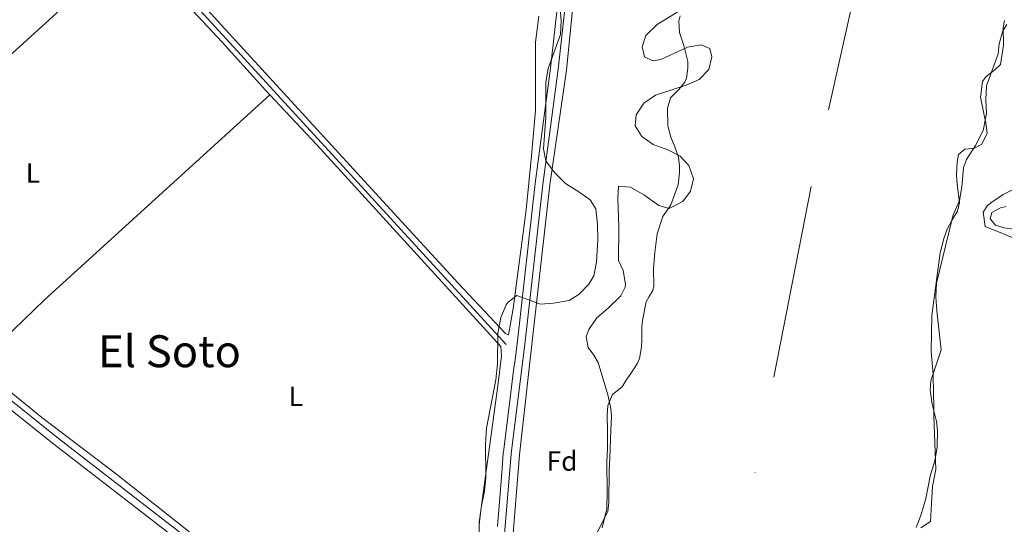
# Model space of a CAD drawing. Units: metres. Extents: x 629488 to 636483, y 4641714 to 4646469.
# Drawn here: x 632961 to 633316, y 4645583 to 4645765 of the extents above; entities that cross this region are included whole.
import ezdxf
from ezdxf.enums import TextEntityAlignment as Align

# ---------------------------------------------------------------- set-up
doc = ezdxf.new("R2010")
doc.units = ezdxf.units.M
doc.header["$MEASUREMENT"] = 0
doc.linetypes.add('DGN Style 3', pattern=[122.54144000000002, 87.52960000000002, -35.01184000000001])
doc.linetypes.add('DGN Style 4', pattern=[140.1348896, 70.02368000000001, -35.01184000000001, 0.08752960000000001, -35.01184000000001])
for name, color, linetype, lineweight in [('Nivel 11', 7, 'Continuous', 0), ('Nivel 13', 7, 'Continuous', 0), ('Nivel 21', 7, 'Continuous', 0), ('Nivel 23', 7, 'Continuous', 0), ('Nivel 35', 7, 'Continuous', 0), ('Nivel 36', 7, 'Continuous', 0), ('Nivel 37', 7, 'Continuous', 0), ('Nivel 45', 7, 'Continuous', 0), ('Nivel 51', 7, 'Continuous', 0), ('Nivel 57', 7, 'Continuous', 0), ('Nivel 61', 7, 'Continuous', 0)]:
    doc.layers.add(name, color=color, linetype=linetype, lineweight=lineweight)
doc.styles.add('Style-Arial', font='txt')
doc.styles.add('Style-Arial Narrow', font='txt')
doc.styles.add('Style-Times New Roman', font='txt')

msp = doc.modelspace()

# ---------------------------------------------------------------- linework, layer by layer
at = {"layer": 'Nivel 11', "color": 142, "linetype": 'Continuous', "lineweight": 13}
for points in [[(633199.0799999982, 4645766.57, 235.3), (633198.6000000015, 4645764.640000001, 235.3), (633198.8000000007, 4645760.52, 235.3), (633200.3500000015, 4645755.789999999, 235.3), (633201.8599999994, 4645750.07, 235.18), (633201.8500000015, 4645747.68, 235.18), (633201.3500000015, 4645744.129999999, 235.18), (633200.7399999984, 4645742.609999999, 235.18), (633198.5799999982, 4645739.949999999, 235.18), (633195.620000001, 4645737.039999999, 235.18), (633194.4800000004, 4645733.239999998, 235.18), (633194.6099999994, 4645726.850000001, 235.18), (633195.6799999997, 4645722.800000001, 235.18), (633197.1499999985, 4645719.350000001, 235.18), (633198.5, 4645715.600000001, 235.18), (633198.8599999994, 4645712.469999999, 235.18), (633198.8500000015, 4645710.030000001, 235.18), (633198.3000000007, 4645705.600000001, 235.18), (633195.7199999988, 4645698.460000001, 235.18), (633192.8399999999, 4645694.16, 235.18), (633190.8200000003, 4645688.02, 235.18), (633189.9699999988, 4645681.260000002, 235.18), (633189.5, 4645675.609999999, 235.18), (633189.5799999982, 4645669.050000001, 235.18), (633189.2100000009, 4645667.530000001, 235.18), (633187.8500000015, 4645665.350000001, 235.18), (633186.8500000015, 4645663.469999999, 235.18), (633185.4200000018, 4645656.760000002, 235.18), (633185.2300000004, 4645654.609999999, 235.18), (633185.2699999996, 4645649.850000001, 235.18), (633185.1499999985, 4645647.23, 235.18), (633184.3599999994, 4645643.030000001, 235.18), (633183.6400000006, 4645641.330000002, 235.18), (633181.5, 4645637.969999999, 235.18), (633179.5899999999, 4645635.199999999, 235.18), (633178.120000001, 4645632.850000001, 235.18), (633174.6900000013, 4645630.050000001, 235.18), (633173.0300000012, 4645626.059999999, 235.18), (633172.7600000016, 4645622.57, 235.18), (633172.8099999987, 4645616.940000001, 235.18), (633172.8299999982, 4645610.66, 235.18), (633172.629999999, 4645605.830000002, 235.18), (633172.8000000007, 4645594.800000001, 235.18), (633172.629999999, 4645588.93, 235.18), (633170.9699999988, 4645582.030000001, 235.18)], [(633315.9600000009, 4645764.899999999, 235.3), (633315.379999999, 4645762.330000002, 235.3), (633315.5100000016, 4645756, 235.3), (633314.4299999997, 4645748.949999999, 235.3), (633312.379999999, 4645747.050000001, 235.3), (633309.2899999991, 4645744.66, 235.3), (633307.9899999984, 4645742.830000002, 235.3), (633307.2300000004, 4645737.239999998, 235.3), (633309.1700000018, 4645727.809999999, 235.3), (633309.6499999985, 4645724.27, 235.3), (633307.7600000016, 4645720.23, 235.3), (633305.1099999994, 4645718.830000002, 235.3), (633302.9100000001, 4645718.609999999, 235.3), (633301.629999999, 4645718.530000001, 235.3), (633299.3500000015, 4645716.510000002, 235.3), (633298.8299999982, 4645713.830000002, 235.3), (633298.5700000003, 4645709.23, 235.3), (633298.879999999, 4645705.690000001, 235.3), (633299.6499999985, 4645699.260000002, 235.3), (633298.9600000009, 4645696.16, 235.3), (633298, 4645694.580000002, 235.3), (633297.1099999994, 4645693.010000002, 235.3), (633295.1999999993, 4645689.640000001, 235.3), (633294.1499999985, 4645686.600000001, 235.3), (633292.6999999993, 4645681.100000001, 235.3), (633289.6799999997, 4645658.5, 235.18), (633289.5399999991, 4645645.539999999, 235.18)], [(633319.1400000006, 4645689.609999999, 235.3), (633315.6400000006, 4645690.109999999, 235.3), (633312.7100000009, 4645691.100000001, 235.3), (633310.75, 4645693.379999999, 235.3), (633311.3999999985, 4645695.66, 235.3), (633314.5, 4645697.300000001, 235.3), (633316.4699999988, 4645697.859999999, 235.3)], [(633289.5399999991, 4645645.539999999, 235.18), (633290.1700000018, 4645637.300000001, 235.18), (633290.3099999987, 4645630.27, 235.18), (633290.3999999985, 4645626.09, 235.18), (633290.4800000004, 4645622.199999999, 235.18), (633291.2199999988, 4645602.98, 235.18), (633289.9600000009, 4645596.859999999, 235.18), (633289.6700000018, 4645590.75, 235.18), (633289.2300000004, 4645584.289999999, 235.18), (633285.7899999991, 4645581.949999999, 235.18)]]:
    msp.add_polyline3d(points, dxfattribs=at)
at = {"layer": 'Nivel 13', "color": 4, "linetype": 'Continuous', "lineweight": 0, "extrusion": (-0.7220223420488172, -0.6610569732704911, 0.2041749633838544), "elevation": -3528128.68475903, "flags": 128}
msp.add_lwpolyline([(-2999104.334149342, 736097.0721748229), (-2998998.501478373, 736096.6942128316), (-2998896.007570792, 736096.8780862335)], dxfattribs=at)
at = {"layer": 'Nivel 21', "color": 7, "linetype": 'DGN Style 3', "lineweight": 0}
for points in [[(633131.4299999997, 4646159.260000002, 237.83), (633133.5199999996, 4646153.539999999, 237.91), (633140.2300000004, 4646133.170000002, 237.83), (633150.879999999, 4646094.41, 237.76), (633155.1499999985, 4646080.02, 237.7), (633166.0899999999, 4646027.09, 237.76), (633168.1700000018, 4646014, 237.87), (633169.1499999985, 4646004.050000001, 237.78), (633169.5799999982, 4645991.530000001, 237.72), (633169.4800000004, 4645976.949999999, 237.57), (633168.6000000015, 4645932.949999999, 237.22), (633167.6799999997, 4645894.710000001, 237.54), (633164.7199999988, 4645844.710000001, 237.31), (633157.8500000015, 4645772.16, 237.29), (633155.0899999999, 4645747.32, 237.45), (633149.5799999982, 4645705.699999999, 237.39), (633143.1999999993, 4645649.100000001, 237.52), (633138.120000001, 4645608.609999999, 237.35), (633134.620000001, 4645565.219999999, 237.29), (633133.9600000009, 4645550.23, 237.16), (633134.0399999991, 4645534.289999999, 237.1), (633134.7300000004, 4645505.530000001, 237.28)], [(632955.5100000016, 4645626.43, 235.7), (632973.4100000001, 4645612.140000001, 235.72), (633016.2100000009, 4645578.969999999, 235.84), (633051.1799999997, 4645551.039999999, 235.49), (633068.6499999985, 4645536.449999999, 235.59)]]:
    msp.add_polyline3d(points, dxfattribs=at)
at = {"layer": 'Nivel 21', "color": 7, "linetype": 'Continuous', "lineweight": 0}
for points in [[(633188.5599999987, 4645269.530000001, 237.17), (633177.5500000007, 4645302.080000002, 237.01), (633171.5500000007, 4645322.469999999, 237.18), (633166.0899999999, 4645342.050000001, 237.29), (633156.9699999988, 4645370.330000002, 237.23), (633149.9200000018, 4645399.760000002, 237.32), (633147.4800000004, 4645410.870000001, 237.35), (633144.9699999988, 4645425.57, 237.35), (633140.2199999988, 4645461.789999999, 237.64), (633138.0799999982, 4645484.120000001, 237.49), (633137.2399999984, 4645499.379999999, 237.33), (633137.0799999982, 4645534.330000002, 237.1), (633137.0100000016, 4645550.170000002, 237.16), (633137.6600000001, 4645565.030000001, 237.29), (633141.1499999985, 4645608.300000001, 237.35), (633144.6499999985, 4645639.5, 237.52), (633152.120000001, 4645705.600000001, 237.39), (633158.1099999994, 4645746.949999999, 237.45), (633160.5700000003, 4645772.420000002, 237.29)], [(632955.4400000013, 4645629.899999999, 235.7), (632975.0599999987, 4645614.239999998, 235.72), (633017.870000001, 4645581.07, 235.84), (633073.5, 4645536.34, 235.49), (633077.7399999984, 4645533.350000001, 235.59), (633082.6900000013, 4645530.260000002, 235.59), (633086.3299999982, 4645528.18, 235.77), (633090.120000001, 4645524.98, 235.77), (633117.4299999997, 4645502.440000001, 236.26), (633122.6000000015, 4645499.59, 236.26), (633125.5799999982, 4645498.719999999, 236.26), (633128.0799999982, 4645498.59, 236.43), (633130.2199999988, 4645498.989999998, 236.61), (633131.6000000015, 4645499.890000001, 236.84), (633132.6099999994, 4645501.190000001, 236.96), (633134.7300000004, 4645505.530000001, 237.28)]]:
    msp.add_polyline3d(points, dxfattribs=at)
at = {"layer": 'Nivel 23', "color": 70, "linetype": 'DGN Style 4', "lineweight": 0}
msp.add_polyline3d([(633267.8099999987, 4645800.98, 235.35), (633246.25, 4645705.02, 235.24), (633221.6900000013, 4645579.710000001, 235.18), (633221.0500000007, 4645568.07, 235.18), (633211.0199999996, 4645471.07, 235.06), (633213.3200000003, 4645452.350000001, 235.04), (633224.0100000016, 4645398.879999999, 234.97), (633234.3900000006, 4645334.600000001, 234.95), (633235.1499999985, 4645328.920000002, 234.95), (633249.7100000009, 4645233.93, 234.92), (633265.8500000015, 4645169.129999999, 234.89), (633277.9400000013, 4645106.98, 234.89), (633278.6799999997, 4645101.940000001, 234.89), (633296.4100000001, 4645033.739999998, 234.84), (633311.879999999, 4644947.949999999, 234.83), (633328.2600000016, 4644857.789999999, 234.83)], dxfattribs=at)
at = {"layer": 'Nivel 35', "color": 92, "linetype": 'DGN Style 3', "lineweight": 0}
for points in [[(633126.6000000015, 4645583.050000001, 242.13), (633127.3999999985, 4645589.350000001, 241.9), (633128.5599999987, 4645595.18, 241.67), (633129.0199999996, 4645600.16, 241.56), (633128.879999999, 4645612.149999999, 241.46), (633129.2800000012, 4645617.949999999, 241.24), (633132.5799999982, 4645635.370000001, 240.97), (633133.1900000013, 4645641.149999999, 240.97), (633133.3099999987, 4645652.219999999, 240.85), (633134.4800000004, 4645657.82, 240.74), (633136.3900000006, 4645662.379999999, 240.74), (633137.0300000012, 4645663.330000002, 240.74), (633140.2399999984, 4645665.73, 240.74), (633148.6700000018, 4645662.640000001, 240.62), (633153.4299999997, 4645662.969999999, 240.62), (633159.1000000015, 4645663.899999999, 240.74), (633162.6600000001, 4645666.190000001, 240.74), (633166.1900000013, 4645669.859999999, 240.74), (633167.9899999984, 4645672.800000001, 240.74), (633168.870000001, 4645677.739999998, 240.74), (633169.3399999999, 4645685.850000001, 240.74), (633169.2300000004, 4645691.309999999, 240.74), (633168.6499999985, 4645696.989999998, 240.74), (633166.6099999994, 4645700.199999999, 240.74), (633162.5300000012, 4645703.09, 240.93), (633157.7699999996, 4645706.059999999, 241.43), (633153.7399999984, 4645710.039999999, 242.02), (633150.629999999, 4645714.280000001, 242.83), (633149.8500000015, 4645718.559999999, 242.83), (633150.6600000001, 4645729.960000001, 242.83), (633150.629999999, 4645742.629999999, 243.29), (633151.5199999996, 4645747.550000001, 243.4), (633155.9699999988, 4645759.830000002, 243.41), (633156.1600000001, 4645764.82, 243.41), (633155.6099999994, 4645771.899999999, 243.41)], [(633201.3200000003, 4645769.940000001, 243.41), (633190.7600000016, 4645763.449999999, 243.64), (633186.6600000001, 4645759.41, 244.22), (633185.3500000015, 4645755.32, 244.57), (633186.2300000004, 4645751.73, 244.57), (633189.1700000018, 4645750.280000001, 244.57), (633192.0700000003, 4645750.809999999, 244.57), (633201.7399999984, 4645755.190000001, 244.57), (633206.6600000001, 4645756.120000001, 244.57), (633209.7600000016, 4645754.77, 244.57), (633210.5199999996, 4645751.77, 244.57), (633209.3399999999, 4645747.210000001, 244.57), (633205.8900000006, 4645743.580000002, 244.57), (633201.2199999988, 4645741.539999999, 244.57), (633190.120000001, 4645737.98, 244.57), (633185.9899999984, 4645735.109999999, 244.57), (633183.1799999997, 4645730.870000001, 244.46), (633182.7899999991, 4645726.91, 244.46), (633185.1999999993, 4645723.010000002, 244.34), (633189.3200000003, 4645720.190000001, 244.34)], [(633284.0799999982, 4645582.100000001, 239.69), (633285.879999999, 4645586.780000001, 239.74), (633287.5799999982, 4645592.52, 239.81), (633289.1600000001, 4645600.57, 239.92), (633290.7899999991, 4645606.18, 239.92), (633291.6400000006, 4645611.109999999, 239.92), (633291.7800000012, 4645616.899999999, 239.92), (633291.4299999997, 4645620.370000001, 239.92), (633289.9100000001, 4645626.609999999, 239.92), (633289.1900000013, 4645631.609999999, 239.55), (633289.3900000006, 4645634.969999999, 239.34), (633293.0500000007, 4645646.199999999, 239.43), (633291.5399999991, 4645660.23, 239.92), (633291.1400000006, 4645665.239999998, 239.71), (633291.370000001, 4645670.239999998, 239.37), (633297.1000000015, 4645693.420000002, 239.34), (633297.3500000015, 4645694.399999999, 239.34), (633299.6700000018, 4645700.030000001, 240.04), (633300.5500000007, 4645704.949999999, 240.14), (633301.1700000018, 4645711.91, 240.16), (633302.2699999996, 4645714.719999999, 240.16), (633305.4200000018, 4645719.780000001, 240.39), (633308.2199999988, 4645725.190000001, 240.5), (633309.4800000004, 4645731.370000001, 240.39), (633309.2399999984, 4645736.41, 240.18), (633309.4699999988, 4645741.359999999, 239.93), (633313.5799999982, 4645752.830000002, 239.46), (633313.9699999988, 4645756.449999999, 239.23), (633315.3000000007, 4645761.140000001, 239.12), (633316.7300000004, 4645763.469999999, 239.11)], [(633189.3200000003, 4645720.190000001, 244.34), (633194.5899999999, 4645718.199999999, 244.34), (633199.0700000003, 4645715.989999998, 244.34), (633202.1499999985, 4645712.550000001, 244.34), (633203.8500000015, 4645707.830000002, 243.83), (633202.8000000007, 4645703.379999999, 243.29), (633199.9699999988, 4645699.609999999, 242.83), (633195.1400000006, 4645697.07, 242.36), (633191.3999999985, 4645698.149999999, 242.13), (633185.9800000004, 4645701.989999998, 242.02), (633181.1600000001, 4645704.800000001, 242.02), (633176.8500000015, 4645705.170000002, 241.9), (633176.5899999999, 4645700.75, 241.9), (633176.9299999997, 4645690.530000001, 241.9), (633176.8200000003, 4645678.330000002, 241.67), (633178.5199999996, 4645674.760000002, 241.55), (633179.3399999999, 4645669.780000001, 241.6), (633179.2199999988, 4645668.73, 241.55), (633177.6600000001, 4645665.559999999, 241.09), (633173.1000000015, 4645661.170000002, 240.39), (633168.9899999984, 4645657.719999999, 240.39), (633166.0799999982, 4645653.539999999, 240.48), (633165.1799999997, 4645651.010000002, 240.5), (633165.8399999999, 4645646.960000001, 240.5), (633167.9899999984, 4645644.219999999, 240.5), (633169.5599999987, 4645641.57, 240.5), (633172.9499999993, 4645629.890000001, 240.54), (633174.0799999982, 4645625, 240.65), (633174.25, 4645622.149999999, 240.74), (633174.0899999999, 4645617.199999999, 241.18), (633173.6900000013, 4645607.27, 242.66), (633173.4899999984, 4645602.609999999, 242.94), (633173.379999999, 4645591.100000001, 242.94), (633172.9800000004, 4645587.84, 242.94), (633168.3999999985, 4645578.920000002, 242.94)], [(633320.7199999988, 4645704.760000002, 239.11), (633315.4299999997, 4645702.09, 239.11), (633311.3099999987, 4645699.350000001, 239.11), (633309.8200000003, 4645698.140000001, 239.11), (633308.2399999984, 4645695.789999999, 239.11), (633308.9200000018, 4645690.66, 239.42), (633315.1400000006, 4645688.140000001, 239.81), (633321.9299999997, 4645685.370000001, 239.81)]]:
    msp.add_polyline3d(points, dxfattribs=at)
at = {"layer": 'Nivel 36', "color": 92, "linetype": 'Continuous', "lineweight": 0, "extrusion": (-0.001189800157852134, -0.001083378424472977, 0.9999987053325488), "elevation": -5550.871738653799, "flags": 128}
msp.add_lwpolyline([(632999.0020576902, 4645786.962706663), (632953.0519712381, 4645745.122682113)], dxfattribs=at)
at = {"layer": 'Nivel 36', "color": 92, "linetype": 'Continuous', "lineweight": 0, "extrusion": (-1.496360419737939e-05, 0.0001768425950599449, 0.9999999842513935), "elevation": 1047.519300204612, "flags": 128}
msp.add_lwpolyline([(632999.1734518632, 4645790.137398157), (633001.7734518647, 4645790.35739816), (633002.9534518644, 4645789.80739817), (633004.0734518617, 4645789.017398186), (633034.0134518594, 4645756.977398764), (633049.5934518576, 4645739.637399077), (633051.1434520073, 4645737.987397343)], dxfattribs=at)
at = {"layer": 'Nivel 36', "color": 92, "linetype": 'Continuous', "lineweight": 0, "extrusion": (-0.03785381100829439, 0.03911385464796022, 0.9985174987784273), "elevation": 157984.4075384831, "flags": 128}
msp.add_lwpolyline([(-3685592.028566159, -2893811.642602483), (-3685612.763715059, -2893811.642602483), (-3685722.525945887, -2893808.335702974)], dxfattribs=at)
at = {"layer": 'Nivel 36', "color": 92, "linetype": 'Continuous', "lineweight": 0}
for points in [[(633148.1000000015, 4645766.460000001, 235.14), (633146.8999999985, 4645757.080000002, 235.14), (633146.9400000013, 4645732.449999999, 235.14), (633145.5300000012, 4645716.09, 235.2), (633143.6099999994, 4645696.59, 235.2), (633138.8200000003, 4645661.039999999, 235.38), (633137.1600000001, 4645651.600000001, 235.2), (633136.1600000001, 4645652.100000001, 235.2), (633119.1099999994, 4645670.170000002, 235.2), (633093.1999999993, 4645698.280000001, 235.38), (633023.2199999988, 4645774.789999999, 235.25)], [(633051.1400000006, 4645738.100000001, 235.43), (633068.1799999997, 4645720.02, 235.54), (633134.4600000009, 4645647.359999999, 235.25), (633134.6400000006, 4645644.050000001, 235.25), (633133.3599999994, 4645633.16, 235.25), (633126.5799999982, 4645583.870000001, 235.25), (633126.6400000006, 4645567.02, 235.25)], [(633066.1799999997, 4645545.73, 235.25), (632995.4800000004, 4645601.690000001, 235.25), (632969.0399999991, 4645621.77, 235.25), (632955.379999999, 4645632.989999998, 235.25)]]:
    msp.add_polyline3d(points, dxfattribs=at)
at = {"layer": 'Nivel 36', "color": 7, "linetype": 'DGN Style 3', "lineweight": 0}
msp.add_polyline3d([(633133.1700000018, 4645582.449999999, 236.18), (633133.3299999982, 4645584.32, 236.19), (633133.5399999991, 4645586.949999999, 236.21), (633134.870000001, 4645603.43, 236.34), (633135.3099999987, 4645608.899999999, 236.34), (633135.4600000009, 4645610.129999999, 236.34), (633135.4699999988, 4645610.210000001, 236.34), (633135.4800000004, 4645610.260000002, 236.34), (633139.2899999991, 4645640.600000001, 236.55), (633139.3000000007, 4645640.68, 236.55), (633140.3999999985, 4645649.440000001, 236.57), (633146.7800000012, 4645706.050000001, 236.67), (633152.2899999991, 4645747.66, 236.75), (633155.0500000007, 4645772.449999999, 236.79)], dxfattribs=at)
at = {"layer": 'Nivel 51', "color": 151, "linetype": 'Continuous', "lineweight": 13}
for points in [[(633199.0799999982, 4645766.57, 235.3), (633198.6000000015, 4645764.640000001, 235.3), (633198.8000000007, 4645760.52, 235.3), (633200.3500000015, 4645755.789999999, 235.3), (633201.8599999994, 4645750.07, 235.18), (633201.8500000015, 4645747.68, 235.18), (633201.3500000015, 4645744.129999999, 235.18), (633200.7399999984, 4645742.609999999, 235.18), (633198.5799999982, 4645739.949999999, 235.18), (633195.620000001, 4645737.039999999, 235.18), (633194.4800000004, 4645733.239999998, 235.18), (633194.6099999994, 4645726.850000001, 235.18), (633195.6799999997, 4645722.800000001, 235.18), (633197.1499999985, 4645719.350000001, 235.18), (633198.5, 4645715.600000001, 235.18), (633198.8599999994, 4645712.469999999, 235.18), (633198.8500000015, 4645710.030000001, 235.18), (633198.3000000007, 4645705.600000001, 235.18), (633195.7199999988, 4645698.460000001, 235.18), (633192.8399999999, 4645694.16, 235.18), (633190.8200000003, 4645688.02, 235.18), (633189.9699999988, 4645681.260000002, 235.18), (633189.5, 4645675.609999999, 235.18), (633189.5799999982, 4645669.050000001, 235.18), (633189.2100000009, 4645667.530000001, 235.18), (633187.8500000015, 4645665.350000001, 235.18), (633186.8500000015, 4645663.469999999, 235.18), (633185.4200000018, 4645656.760000002, 235.18), (633185.2300000004, 4645654.609999999, 235.18), (633185.2699999996, 4645649.850000001, 235.18), (633185.1499999985, 4645647.23, 235.18), (633184.3599999994, 4645643.030000001, 235.18), (633183.6400000006, 4645641.330000002, 235.18), (633181.5, 4645637.969999999, 235.18), (633179.5899999999, 4645635.199999999, 235.18), (633178.120000001, 4645632.850000001, 235.18), (633174.6900000013, 4645630.050000001, 235.18), (633173.0300000012, 4645626.059999999, 235.18), (633172.7600000016, 4645622.57, 235.18), (633172.8099999987, 4645616.940000001, 235.18), (633172.8299999982, 4645610.66, 235.18), (633172.629999999, 4645605.830000002, 235.18), (633172.8000000007, 4645594.800000001, 235.18), (633172.629999999, 4645588.93, 235.18), (633170.9699999988, 4645582.030000001, 235.18)], [(633285.7899999991, 4645581.949999999, 235.18), (633289.2300000004, 4645584.289999999, 235.18), (633289.6700000018, 4645590.75, 235.18), (633289.9600000009, 4645596.859999999, 235.18), (633291.2199999988, 4645602.98, 235.18), (633290.4800000004, 4645622.199999999, 235.18), (633290.3999999985, 4645626.09, 235.18), (633290.3099999987, 4645630.27, 235.18), (633290.1700000018, 4645637.300000001, 235.18), (633289.5399999991, 4645645.539999999, 235.18), (633289.6799999997, 4645658.5, 235.18), (633292.6999999993, 4645681.100000001, 235.3), (633294.1499999985, 4645686.600000001, 235.3), (633295.1999999993, 4645689.640000001, 235.3), (633297.1099999994, 4645693.010000002, 235.3), (633298, 4645694.580000002, 235.3), (633298.9600000009, 4645696.16, 235.3), (633299.6499999985, 4645699.260000002, 235.3), (633298.879999999, 4645705.690000001, 235.3), (633298.5700000003, 4645709.23, 235.3), (633298.8299999982, 4645713.830000002, 235.3), (633299.3500000015, 4645716.510000002, 235.3), (633301.629999999, 4645718.530000001, 235.3), (633302.9100000001, 4645718.609999999, 235.3), (633305.1099999994, 4645718.830000002, 235.3), (633307.7600000016, 4645720.23, 235.3), (633309.6499999985, 4645724.27, 235.3), (633309.1700000018, 4645727.809999999, 235.3), (633307.2300000004, 4645737.239999998, 235.3), (633307.9899999984, 4645742.830000002, 235.3), (633309.2899999991, 4645744.66, 235.3), (633312.379999999, 4645747.050000001, 235.3), (633314.4299999997, 4645748.949999999, 235.3), (633315.5100000016, 4645756, 235.3), (633315.379999999, 4645762.330000002, 235.3), (633315.9600000009, 4645764.899999999, 235.3)], [(633316.4699999988, 4645697.859999999, 235.3), (633314.5, 4645697.300000001, 235.3), (633311.3999999985, 4645695.66, 235.3), (633310.75, 4645693.379999999, 235.3), (633312.7100000009, 4645691.100000001, 235.3), (633315.6400000006, 4645690.109999999, 235.3), (633319.1400000006, 4645689.609999999, 235.3)]]:
    msp.add_polyline3d(points, dxfattribs=at)
at = {"layer": 'Nivel 57', "color": 92, "linetype": 'DGN Style 3', "lineweight": 0}
for points in [[(633155.6099999994, 4645771.899999999, 243.41), (633156.1600000001, 4645764.82, 243.41), (633155.9699999988, 4645759.830000002, 243.41), (633151.5199999996, 4645747.550000001, 243.4), (633150.629999999, 4645742.629999999, 243.29), (633150.6600000001, 4645729.960000001, 242.83), (633149.8500000015, 4645718.559999999, 242.83), (633150.629999999, 4645714.280000001, 242.83), (633153.7399999984, 4645710.039999999, 242.02), (633157.7699999996, 4645706.059999999, 241.43), (633162.5300000012, 4645703.09, 240.93), (633166.6099999994, 4645700.199999999, 240.74), (633168.6499999985, 4645696.989999998, 240.74), (633169.2300000004, 4645691.309999999, 240.74), (633169.3399999999, 4645685.850000001, 240.74), (633168.870000001, 4645677.739999998, 240.74), (633167.9899999984, 4645672.800000001, 240.74), (633166.1900000013, 4645669.859999999, 240.74), (633162.6600000001, 4645666.190000001, 240.74), (633159.1000000015, 4645663.899999999, 240.74), (633153.4299999997, 4645662.969999999, 240.62), (633148.6700000018, 4645662.640000001, 240.62), (633140.2399999984, 4645665.73, 240.74), (633137.0300000012, 4645663.330000002, 240.74), (633136.3900000006, 4645662.379999999, 240.74), (633134.4800000004, 4645657.82, 240.74), (633133.3099999987, 4645652.219999999, 240.85), (633133.1900000013, 4645641.149999999, 240.97), (633132.5799999982, 4645635.370000001, 240.97), (633129.2800000012, 4645617.949999999, 241.24), (633128.879999999, 4645612.149999999, 241.46), (633129.0199999996, 4645600.16, 241.56), (633128.5599999987, 4645595.18, 241.67), (633127.3999999985, 4645589.350000001, 241.9), (633126.6000000015, 4645583.050000001, 242.13)], [(633168.3999999985, 4645578.920000002, 242.94), (633172.9800000004, 4645587.84, 242.94), (633173.379999999, 4645591.100000001, 242.94), (633173.4899999984, 4645602.609999999, 242.94), (633173.6900000013, 4645607.27, 242.66), (633174.0899999999, 4645617.199999999, 241.18), (633174.25, 4645622.149999999, 240.74), (633174.0799999982, 4645625, 240.65), (633172.9499999993, 4645629.890000001, 240.54), (633169.5599999987, 4645641.57, 240.5), (633167.9899999984, 4645644.219999999, 240.5), (633165.8399999999, 4645646.960000001, 240.5), (633165.1799999997, 4645651.010000002, 240.5), (633166.0799999982, 4645653.539999999, 240.48), (633168.9899999984, 4645657.719999999, 240.39), (633173.1000000015, 4645661.170000002, 240.39), (633177.6600000001, 4645665.559999999, 241.09), (633179.2199999988, 4645668.73, 241.55), (633179.3399999999, 4645669.780000001, 241.6), (633178.5199999996, 4645674.760000002, 241.55), (633176.8200000003, 4645678.330000002, 241.67), (633176.9299999997, 4645690.530000001, 241.9), (633176.5899999999, 4645700.75, 241.9), (633176.8500000015, 4645705.170000002, 241.9), (633181.1600000001, 4645704.800000001, 242.02), (633185.9800000004, 4645701.989999998, 242.02), (633191.3999999985, 4645698.149999999, 242.13), (633195.1400000006, 4645697.07, 242.36), (633199.9699999988, 4645699.609999999, 242.83), (633202.8000000007, 4645703.379999999, 243.29), (633203.8500000015, 4645707.830000002, 243.83), (633202.1499999985, 4645712.550000001, 244.34), (633199.0700000003, 4645715.989999998, 244.34), (633194.5899999999, 4645718.199999999, 244.34), (633189.3200000003, 4645720.190000001, 244.34), (633185.1999999993, 4645723.010000002, 244.34), (633182.7899999991, 4645726.91, 244.46), (633183.1799999997, 4645730.870000001, 244.46), (633185.9899999984, 4645735.109999999, 244.57), (633190.120000001, 4645737.98, 244.57), (633201.2199999988, 4645741.539999999, 244.57), (633205.8900000006, 4645743.580000002, 244.57), (633209.3399999999, 4645747.210000001, 244.57), (633210.5199999996, 4645751.77, 244.57), (633209.7600000016, 4645754.77, 244.57), (633206.6600000001, 4645756.120000001, 244.57), (633201.7399999984, 4645755.190000001, 244.57), (633192.0700000003, 4645750.809999999, 244.57), (633189.1700000018, 4645750.280000001, 244.57), (633186.2300000004, 4645751.73, 244.57), (633185.3500000015, 4645755.32, 244.57), (633186.6600000001, 4645759.41, 244.22), (633190.7600000016, 4645763.449999999, 243.64), (633201.3200000003, 4645769.940000001, 243.41)], [(633316.7300000004, 4645763.469999999, 239.11), (633315.3000000007, 4645761.140000001, 239.12), (633313.9699999988, 4645756.449999999, 239.23), (633313.5799999982, 4645752.830000002, 239.46), (633309.4699999988, 4645741.359999999, 239.93), (633309.2399999984, 4645736.41, 240.18), (633309.4800000004, 4645731.370000001, 240.39), (633308.2199999988, 4645725.190000001, 240.5), (633305.4200000018, 4645719.780000001, 240.39), (633302.2699999996, 4645714.719999999, 240.16), (633301.1700000018, 4645711.91, 240.16), (633300.5500000007, 4645704.949999999, 240.14), (633299.6700000018, 4645700.030000001, 240.04), (633297.3500000015, 4645694.399999999, 239.34), (633297.1000000015, 4645693.420000002, 239.34), (633291.370000001, 4645670.239999998, 239.37), (633291.1400000006, 4645665.239999998, 239.71), (633291.5399999991, 4645660.23, 239.92), (633293.0500000007, 4645646.199999999, 239.43), (633289.3900000006, 4645634.969999999, 239.34), (633289.1900000013, 4645631.609999999, 239.55), (633289.9100000001, 4645626.609999999, 239.92), (633291.4299999997, 4645620.370000001, 239.92), (633291.7800000012, 4645616.899999999, 239.92), (633291.6400000006, 4645611.109999999, 239.92), (633290.7899999991, 4645606.18, 239.92), (633289.1600000001, 4645600.57, 239.92), (633287.5799999982, 4645592.52, 239.81), (633285.879999999, 4645586.780000001, 239.74), (633284.0799999982, 4645582.100000001, 239.69)], [(633321.9299999997, 4645685.370000001, 239.81), (633315.1400000006, 4645688.140000001, 239.81), (633308.9200000018, 4645690.66, 239.42), (633308.2399999984, 4645695.789999999, 239.11), (633309.8200000003, 4645698.140000001, 239.11), (633311.3099999987, 4645699.350000001, 239.11), (633315.4299999997, 4645702.09, 239.11), (633320.7199999988, 4645704.760000002, 239.11)]]:
    msp.add_polyline3d(points, dxfattribs=at)
at = {"layer": 'Nivel 57', "color": 6, "linetype": 'Continuous', "lineweight": 0}
msp.add_polyline3d([(633133.1700000018, 4645582.449999999, 236.18), (633133.3299999982, 4645584.32, 236.19), (633133.5399999991, 4645586.949999999, 236.21), (633134.870000001, 4645603.43, 236.34), (633135.3099999987, 4645608.899999999, 236.34), (633135.4600000009, 4645610.129999999, 236.34), (633135.4699999988, 4645610.210000001, 236.34), (633135.4800000004, 4645610.260000002, 236.34), (633139.2899999991, 4645640.600000001, 236.55), (633139.3000000007, 4645640.68, 236.55), (633140.3999999985, 4645649.440000001, 236.57), (633146.7800000012, 4645706.050000001, 236.67), (633152.2899999991, 4645747.66, 236.75), (633155.0500000007, 4645772.449999999, 236.79)], dxfattribs=at)
at = {"layer": 'Nivel 61', "color": 7, "linetype": 'Continuous', "lineweight": 0}
msp.add_3dface([(636482.9800000004, 4641843.219999999), (629572.1400000006, 4641714.030000001), (629487.7399999984, 4646340.289999999), (636394.1400000006, 4646469.449999999)], dxfattribs=at)

# ---------------------------------------------------------------- texts
at = {"layer": 'Nivel 37', "color": 92, "linetype": 'Continuous', "lineweight": 0}
for s, style, p in [('L', 'Style-Arial Narrow', (632965.8231471032, 4645709.929979999, 235.29)), ('L', 'Style-Arial Narrow', (633060.5631471053, 4645629.36998, 235.27)), ('Fd', 'Style-Arial', (633156.4849360213, 4645606.069979999, 236.25))]:
    msp.add_text(s, height=6.99996, dxfattribs=dict(at, style=style)).set_placement(p, align=Align.MIDDLE_CENTER)
at = {"layer": 'Nivel 45', "color": 7, "linetype": 'Continuous', "lineweight": 0, "style": 'Style-Times New Roman'}
msp.add_text('El Soto', height=11.49996, dxfattribs=at).set_placement((633015.0430974588, 4645645.649979997, 235.32), align=Align.MIDDLE_CENTER)

doc.saveas('drawing.dxf')
